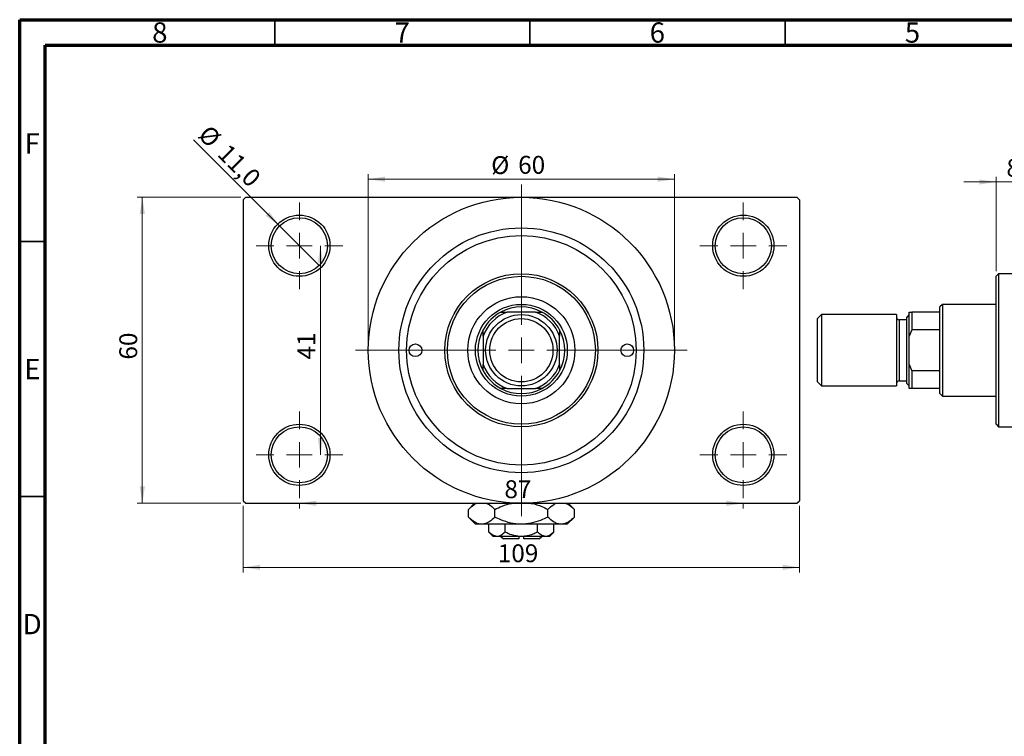
# Model space of a CAD drawing. Units: millimetres. Extents: x 15 to 462, y 5 to 292.
# Drawn here: x 15 to 208, y 151 to 292 of the extents above; entities that cross this region are included whole.
import ezdxf

# ---------------------------------------------------------------- set-up
doc = ezdxf.new("R2010")
doc.units = ezdxf.units.MM
doc.styles.add('SLDTEXTSTYLE0', font='TXT', dxfattribs={"width": 0.75})
doc.dimstyles.new('SLDDIMSTYLE0', dxfattribs={"dimtxt": 3.5, "dimasz": 3.302, "dimexe": 0, "dimexo": 0.0625, "dimgap": 0.875, "dimtad": 1, "dimdec": 0, "dimrnd": 1e-09, "dimzin": 12, "dimdsep": 46, "dimtxsty": 'SLDTEXTSTYLE0', "dimsah": 1, "dimcen": 0.09, "dimadec": 0, "dimazin": 3, "dimtfac": 1, "dimtdec": 0, "dimtofl": 0, "dimtmove": 0, "dimatfit": 3, "dimfxl": 1, "dimfrac": 2, "dimtolj": 1, "dimtzin": 12, "dimarcsym": 0})
doc.dimstyles.new('SLDDIMSTYLE1', dxfattribs={"dimtxt": 3.5, "dimasz": 3.302, "dimexe": 0, "dimexo": 0.0625, "dimgap": 0.875, "dimtad": 1, "dimdec": 0, "dimrnd": 1e-09, "dimzin": 12, "dimdsep": 46, "dimtxsty": 'SLDTEXTSTYLE0', "dimsah": 1, "dimcen": 0.09, "dimadec": 0, "dimazin": 3, "dimtfac": 1, "dimtdec": 0, "dimtmove": 0, "dimatfit": 0, "dimfxl": 1, "dimfrac": 2, "dimtolj": 1, "dimtzin": 12, "dimarcsym": 0})
doc.dimstyles.new('SLDDIMSTYLE2', dxfattribs={"dimtxt": 3.5, "dimasz": 3.302, "dimexe": 0, "dimexo": 0.0625, "dimgap": 0.875, "dimtad": 1, "dimdec": 0, "dimrnd": 1e-09, "dimzin": 12, "dimdsep": 46, "dimtxsty": 'SLDTEXTSTYLE0', "dimsah": 1, "dimcen": 0.09, "dimadec": 0, "dimazin": 3, "dimtfac": 1, "dimtofl": 0, "dimtmove": 0, "dimatfit": 3, "dimfxl": 1, "dimfrac": 2, "dimtolj": 1, "dimtzin": 12, "dimarcsym": 0})
doc.dimstyles.new('SLDDIMSTYLE3', dxfattribs={"dimtxt": 3.5, "dimasz": 3.302, "dimexe": 0, "dimexo": 0.0625, "dimgap": 0.875, "dimtad": 1, "dimdec": 1, "dimrnd": 1e-09, "dimzin": 12, "dimdsep": 46, "dimtxsty": 'SLDTEXTSTYLE0', "dimblk1": 'NONE', "dimsah": 1, "dimcen": 0, "dimadec": 0, "dimazin": 3, "dimtfac": 1, "dimtdec": 1, "dimtmove": 0, "dimatfit": 3, "dimldrblk": 'NONE', "dimfxl": 1, "dimfrac": 2, "dimtolj": 1, "dimtzin": 12, "dimarcsym": 0})

# ---------------------------------------------------------------- blocks, each defined once
blk = doc.blocks.new('_D_2')
at = {"color": 7, "linetype": 'Continuous', "lineweight": 0}
for p, q in [((206.34, 242.68), (206.34, 261.18)), ((214.34, 258.18), (214.34, 261.18)), ((206.34, 260.18), (199.99, 260.18)), ((206.34, 260.18), (214.34, 260.18)), ((214.34, 260.18), (220.69, 260.18))]:
    blk.add_line(p, q, dxfattribs=at)
at = {"color": 7, "linetype": 'Continuous', "lineweight": 18}
for points in [[(206.34, 260.18), (203.04, 260.68), (203.04, 259.67)], [(214.34, 260.18), (217.64, 259.67), (217.64, 260.68)]]:
    blk.add_solid(points, dxfattribs=at)
at = {"color": 7, "linetype": 'Continuous', "lineweight": 18, "insert": (208.37, 264.69), "char_height": 3.5, "attachment_point": 1, "style": 'SLDTEXTSTYLE0'}
blk.add_mtext('8', dxfattribs=at)
blk = doc.blocks.new('_D_4')
at = {"color": 7, "linetype": 'Continuous', "lineweight": 0}
for p, q in [((58.31, 257.18), (38.03, 257.18)), ((39.03, 197.18), (39.03, 257.18)), ((58.31, 197.18), (38.03, 197.18))]:
    blk.add_line(p, q, dxfattribs=at)
at = {"color": 7, "linetype": 'Continuous', "lineweight": 18}
for points in [[(39.03, 257.18), (38.53, 253.87), (39.54, 253.87)], [(39.03, 197.18), (39.54, 200.48), (38.53, 200.48)]]:
    blk.add_solid(points, dxfattribs=at)
at = {"color": 7, "linetype": 'Continuous', "lineweight": 18, "insert": (34.52, 225.35), "char_height": 3.5, "attachment_point": 1, "rotation": 90, "style": 'SLDTEXTSTYLE0'}
blk.add_mtext('60', dxfattribs=at)
blk = doc.blocks.new('_D_5')
at = {"color": 7, "linetype": 'Continuous', "lineweight": 0}
for p, q in [((58.81, 196.68), (58.81, 183.62)), ((167.81, 196.68), (167.81, 183.62)), ((58.81, 184.62), (167.81, 184.62))]:
    blk.add_line(p, q, dxfattribs=at)
at = {"color": 7, "linetype": 'Continuous', "lineweight": 18}
for points in [[(58.81, 184.62), (62.11, 184.11), (62.11, 185.13)], [(167.81, 184.62), (164.51, 185.13), (164.51, 184.11)]]:
    blk.add_solid(points, dxfattribs=at)
at = {"color": 7, "linetype": 'Continuous', "lineweight": 18, "insert": (108.69, 189.13), "char_height": 3.5, "attachment_point": 1, "style": 'SLDTEXTSTYLE0'}
blk.add_mtext('109', dxfattribs=at)
blk = doc.blocks.new('_D_6')
at = {"color": 7, "linetype": 'Continuous', "lineweight": 0}
blk.add_line((73.93, 247.68), (73.93, 206.68), dxfattribs=at)
at = {"color": 7, "linetype": 'Continuous', "lineweight": 18}
for points in [[(73.93, 247.68), (73.42, 244.37), (74.44, 244.37)], [(73.93, 206.68), (74.44, 209.98), (73.42, 209.98)]]:
    blk.add_solid(points, dxfattribs=at)
at = {"color": 7, "linetype": 'Continuous', "lineweight": 18, "insert": (69.42, 225.36), "char_height": 3.5, "attachment_point": 1, "rotation": 90, "style": 'SLDTEXTSTYLE0'}
blk.add_mtext('41', dxfattribs=at)
blk = doc.blocks.new('_D_7')
at = {"color": 7, "linetype": 'Continuous', "lineweight": 0}
for p, q in [((69.81, 197.18), (69.81, 196.18)), ((69.81, 197.18), (156.81, 197.18)), ((156.81, 197.18), (156.81, 196.18))]:
    blk.add_line(p, q, dxfattribs=at)
at = {"color": 7, "linetype": 'Continuous', "lineweight": 18}
for points in [[(69.81, 197.18), (73.11, 196.67), (73.11, 197.68)], [(156.81, 197.18), (153.51, 197.68), (153.51, 196.67)]]:
    blk.add_solid(points, dxfattribs=at)
at = {"color": 7, "linetype": 'Continuous', "lineweight": 18, "insert": (109.99, 201.69), "char_height": 3.5, "attachment_point": 1, "style": 'SLDTEXTSTYLE0'}
blk.add_mtext('87', dxfattribs=at)
blk = doc.blocks.new('_D_8')
at = {"color": 7, "linetype": 'Continuous', "lineweight": 0}
for p, q in [((83.31, 228.18), (83.31, 261.73)), ((83.31, 260.73), (143.31, 260.73)), ((143.31, 228.18), (143.31, 261.73))]:
    blk.add_line(p, q, dxfattribs=at)
at = {"color": 7, "linetype": 'Continuous', "lineweight": 18}
for points in [[(83.31, 260.73), (86.61, 260.22), (86.61, 261.24)], [(143.31, 260.73), (140.01, 261.24), (140.01, 260.22)]]:
    blk.add_solid(points, dxfattribs=at)
at = {"color": 7, "linetype": 'Continuous', "lineweight": 18, "char_height": 3.5, "attachment_point": 1, "style": 'SLDTEXTSTYLE0'}
for s, insert in [('%%c', (107.4, 265.24)), ('60', (112.68, 265.29))]:
    blk.add_mtext(s, dxfattribs=dict(at, insert=insert))
blk = doc.blocks.new('_D_9')
at = {"color": 7, "linetype": 'Continuous', "lineweight": 0}
for q in [(49.04, 268.44), (73.7, 243.79)]:
    blk.add_line((65.92, 251.57), q, dxfattribs=at)
at = {"color": 7, "linetype": 'Continuous', "lineweight": 18}
blk.add_solid([(65.92, 251.57), (63.94, 254.26), (63.23, 253.54)], dxfattribs=at)
at = {"color": 7, "linetype": 'Continuous', "lineweight": 18, "char_height": 3.5, "attachment_point": 1, "rotation": 315, "style": 'SLDTEXTSTYLE0'}
for s, insert in [('%%c', (52.22, 271.62)), ('11,0', (55.99, 267.92))]:
    blk.add_mtext(s, dxfattribs=dict(at, insert=insert))
blk = doc.blocks.new('_None')
blk = doc.blocks.new('SW_CENTERMARKSYMBOL_0')
at = {"color": 0, "linetype": 'Continuous', "lineweight": 18}
for p, q in [((0, 5), (0, 8.5)), ((0, 0), (0, 2.5)), ((-5, 0), (-8.5, 0)), ((0, 0), (-2.5, 0)), ((0, 0), (0, -2.5)), ((0, 0), (2.5, 0)), ((5, 0), (8.5, 0)), ((0, -5), (0, -8.5))]:
    blk.add_line(p, q, dxfattribs=at)
blk = doc.blocks.new('SW_CENTERMARKSYMBOL_1')
at = {"color": 0, "linetype": 'Continuous', "lineweight": 18}
for p, q in [((0, 5), (0, 8.5)), ((0, 0), (0, 2.5)), ((-5, 0), (-8.5, 0)), ((0, 0), (-2.5, 0)), ((0, 0), (0, -2.5)), ((0, 0), (2.5, 0)), ((5, 0), (8.5, 0)), ((0, -5), (0, -8.5))]:
    blk.add_line(p, q, dxfattribs=at)
blk = doc.blocks.new('SW_CENTERMARKSYMBOL_2')
at = {"color": 0, "linetype": 'Continuous', "lineweight": 18}
for p, q in [((0, 5), (0, 8.5)), ((0, 0), (0, 2.5)), ((-5, 0), (-8.5, 0)), ((0, 0), (-2.5, 0)), ((0, 0), (0, -2.5)), ((0, 0), (2.5, 0)), ((5, 0), (8.5, 0)), ((0, -5), (0, -8.5))]:
    blk.add_line(p, q, dxfattribs=at)
blk = doc.blocks.new('SW_CENTERMARKSYMBOL_3')
at = {"color": 0, "linetype": 'Continuous', "lineweight": 18}
for p, q in [((0, 5), (0, 8.5)), ((0, 0), (0, 2.5)), ((-5, 0), (-8.5, 0)), ((0, 0), (-2.5, 0)), ((0, 0), (0, -2.5)), ((0, 0), (2.5, 0)), ((5, 0), (8.5, 0)), ((0, -5), (0, -8.5))]:
    blk.add_line(p, q, dxfattribs=at)
blk = doc.blocks.new('SW_CENTERMARKSYMBOL_4')
at = {"color": 0, "linetype": 'Continuous', "lineweight": 18}
for p, q in [((0, 5), (0, 32.5)), ((0, 0), (0, 2.5)), ((-5, 0), (-32.5, 0)), ((0, 0), (-2.5, 0)), ((0, 0), (0, -2.5)), ((0, 0), (2.5, 0)), ((5, 0), (32.5, 0)), ((0, -5), (0, -32.5))]:
    blk.add_line(p, q, dxfattribs=at)

msp = doc.modelspace()

# ---------------------------------------------------------------- linework, layer by layer
at = {"color": 7, "linetype": 'Continuous', "lineweight": 70}
for p, q in [((15, 5), (15, 292)), ((15, 292), (415, 292)), ((20, 10), (20, 287)), ((20, 287), (410, 287))]:
    msp.add_line(p, q, dxfattribs=at)
at = {"color": 7, "linetype": 'Continuous', "lineweight": 35}
for p, q in [((65, 287), (65, 292)), ((115, 287), (115, 292)), ((165, 287), (165, 292)), ((20, 248.5), (15, 248.5)), ((20, 198.5), (15, 198.5))]:
    msp.add_line(p, q, dxfattribs=at)
at = {"color": 7, "linetype": 'Continuous', "lineweight": 25}
for p, q in [((59.31, 257.18), (58.81, 256.68)), ((58.81, 256.68), (58.81, 197.68)), ((59.31, 257.18), (113.31, 257.18)), ((113.31, 257.18), (167.31, 257.18)), ((167.81, 256.68), (167.31, 257.18)), ((167.81, 256.68), (167.81, 197.68)), ((206.84, 242.18), (206.34, 241.68)), ((206.34, 212.68), (206.34, 241.68)), ((214.34, 242.18), (206.84, 242.18)), ((206.84, 242.18), (206.84, 212.18)), ((195.84, 236.18), (195.34, 235.68)), ((195.34, 234.68), (195.34, 235.68)), ((206.34, 236.18), (195.84, 236.18)), ((195.84, 236.18), (195.84, 218.18)), ((109.31, 234.68), (110.53, 234.68)), ((116.09, 234.68), (110.53, 234.68)), ((116.09, 234.68), (117.31, 234.68)), ((172.14, 234.18), (171.34, 233.38)), ((186.84, 234.18), (172.14, 234.18)), ((172.14, 234.18), (172.14, 220.18)), ((186.84, 234.18), (186.84, 220.18)), ((189.34, 234.18), (188.84, 233.68)), ((188.84, 220.68), (188.84, 233.68)), ((189.34, 234.68), (189.84, 234.68)), ((189.34, 229.96), (189.34, 234.68)), ((189.84, 234.68), (189.84, 231.18)), ((195.34, 234.68), (189.84, 234.68)), ((195.34, 231.18), (195.34, 234.68)), ((171.34, 220.98), (171.34, 233.38)), ((188.84, 233.18), (187.34, 233.18)), ((105.81, 229.96), (105.81, 231.18)), ((105.81, 229.96), (105.81, 224.39)), ((120.81, 231.18), (120.81, 229.96)), ((120.81, 224.39), (120.81, 229.96)), ((189.84, 231.18), (189.34, 229.96)), ((189.34, 224.39), (189.34, 229.96)), ((195.34, 231.18), (189.84, 231.18)), ((195.34, 223.18), (195.34, 231.18)), ((105.81, 223.18), (105.81, 224.39)), ((120.81, 224.39), (120.81, 223.18)), ((189.34, 219.68), (189.34, 224.39)), ((189.34, 224.39), (189.84, 223.18)), ((189.84, 223.18), (189.84, 219.68)), ((195.34, 223.18), (189.84, 223.18)), ((195.34, 219.68), (195.34, 223.18)), ((171.34, 220.98), (172.14, 220.18)), ((172.14, 220.18), (186.84, 220.18)), ((187.34, 221.18), (188.84, 221.18)), ((188.84, 220.68), (189.34, 220.18)), ((110.53, 219.68), (109.31, 219.68)), ((110.53, 219.68), (116.09, 219.68)), ((117.31, 219.68), (116.09, 219.68)), ((189.84, 219.68), (189.34, 219.68)), ((195.34, 219.68), (189.84, 219.68)), ((195.34, 218.68), (195.34, 219.68)), ((195.34, 218.68), (195.84, 218.18)), ((195.84, 218.18), (206.34, 218.18)), ((206.34, 212.68), (206.84, 212.18)), ((206.84, 212.18), (214.34, 212.18)), ((58.81, 197.68), (59.31, 197.18)), ((59.31, 197.18), (113.31, 197.18)), ((104.11, 197.18), (102.92, 195.98)), ((113.31, 197.18), (167.31, 197.18)), ((123.7, 195.98), (122.51, 197.18)), ((167.31, 197.18), (167.81, 197.68)), ((102.92, 194.47), (102.92, 195.98)), ((108.11, 194.47), (108.11, 195.98)), ((118.51, 194.47), (118.51, 195.98)), ((123.7, 194.47), (123.7, 195.98)), ((102.92, 194.47), (104.31, 193.08)), ((105.51, 193.08), (104.31, 193.08)), ((113.31, 193.08), (105.51, 193.08)), ((106.96, 191.53), (106.96, 193.08)), ((110.13, 191.53), (110.13, 193.08)), ((121.1, 193.08), (113.31, 193.08)), ((116.48, 191.53), (116.48, 193.08)), ((119.66, 191.53), (119.66, 193.08)), ((122.31, 193.08), (121.1, 193.08)), ((122.31, 193.08), (123.7, 194.47)), ((106.96, 191.53), (107.81, 190.68)), ((118.81, 190.68), (119.66, 191.53)), ((108.55, 190.68), (107.81, 190.68)), ((113.31, 190.68), (108.55, 190.68)), ((109.31, 190.68), (109.81, 190.18)), ((112.81, 190.18), (109.81, 190.18)), ((112.81, 190.68), (112.81, 190.18)), ((118.07, 190.68), (113.31, 190.68)), ((113.81, 190.18), (113.81, 190.68)), ((116.81, 190.18), (113.81, 190.18)), ((116.81, 190.18), (117.31, 190.68)), ((118.81, 190.68), (118.07, 190.68))]:
    msp.add_line(p, q, dxfattribs=at)
at = {"color": 8, "linetype": 'Continuous', "lineweight": 25}
msp.add_line((187.34, 233.18), (187.34, 221.18), dxfattribs=at)
at = {"color": 7, "linetype": 'Continuous', "lineweight": 25}
for centre, radius in [((113.31, 227.18), 30), ((69.81, 247.68), 6), ((69.81, 247.68), 5.5), ((156.81, 247.68), 6), ((156.81, 247.68), 5.5), ((113.31, 227.18), 24), ((113.31, 227.18), 22.5), ((113.31, 227.18), 15), ((113.31, 227.18), 14.5), ((113.31, 227.18), 10.5), ((113.31, 227.18), 9), ((113.31, 227.18), 7), ((113.31, 227.18), 6.2), ((92.56, 227.18), 1.25), ((134.06, 227.18), 1.25), ((69.81, 206.68), 6), ((156.81, 206.68), 6), ((69.81, 206.68), 5.5), ((156.81, 206.68), 5.5)]:
    msp.add_circle(centre, radius, dxfattribs=at)
for centre, radius, start, end in [((113.31, 227.18), 8.5, 61.9275, 118.0725), ((113.31, 227.18), 8.5, 118.0725, 151.9275), ((113.31, 227.18), 8, 110.3641, 159.6359), ((113.31, 227.18), 8, 20.3641, 69.6359), ((113.31, 227.18), 8.5, 28.0725, 61.9275), ((187.34, 233.68), 0.5, 180, 270), ((113.31, 227.18), 8.5, 151.9275, 208.0725), ((113.31, 227.18), 8.5, 331.9275, 28.0725), ((113.31, 227.18), 8, 200.3641, 249.6359), ((113.31, 227.18), 8, 290.3641, 339.6359), ((113.31, 227.18), 8.5, 208.0725, 241.9275), ((113.31, 227.18), 8.5, 298.0725, 331.9275), ((187.34, 220.68), 0.5, 90, 180), ((113.31, 227.18), 8.5, 241.9275, 298.0725)]:
    msp.add_arc(centre, radius, start, end, dxfattribs=at)
for points, knots in [([(102.92, 195.98), (103.27, 196.32), (103.81, 196.81), (104.38, 197.09), (104.57, 197.18)], [0, 0, 0, 0, 0.667035, 1, 1, 1, 1]), ([(106.42, 197.18), (106.57, 197.12), (107.16, 196.88), (107.71, 196.37), (108.11, 195.98)], [0, 0, 0, 0, 0.2548074, 1, 1, 1, 1]), ([(108.11, 195.98), (108.59, 196.2), (109.64, 196.68), (110.76, 197.11), (111.41, 197.17), (111.43, 197.18)], [0, 0, 0, 0, 0.445585, 0.980579, 1, 1, 1, 1]), ([(115.09, 197.18), (115.19, 197.17), (115.96, 197.08), (117.11, 196.63), (118.11, 196.17), (118.51, 195.98)], [0, 0, 0, 0, 0.082277, 0.642302, 1, 1, 1, 1]), ([(118.51, 195.98), (118.86, 196.32), (119.39, 196.81), (119.96, 197.09), (120.15, 197.18)], [0, 0, 0, 0, 0.6670351, 1, 1, 1, 1]), ([(122.01, 197.18), (122.16, 197.12), (122.75, 196.88), (123.29, 196.37), (123.7, 195.98)], [0, 0, 0, 0, 0.254807, 1, 1, 1, 1]), ([(105.51, 193.08), (105.29, 193.1), (104.83, 193.14), (103.95, 193.54), (103.33, 194.1), (102.92, 194.47)], [0, 0, 0, 0, 0.249706, 0.504623, 1, 1, 1, 1]), ([(108.11, 194.47), (107.76, 194.14), (107.22, 193.65), (106.45, 193.24), (105.94, 193.09), (105.62, 193.08), (105.51, 193.08)], [0, 0, 0, 0, 0.432043, 0.654346, 0.879649, 1, 1, 1, 1]), ([(113.31, 193.08), (113.27, 193.08), (112.57, 193.08), (111.2, 193.26), (109.51, 193.8), (108.5, 194.28), (108.11, 194.47)], [0, 0, 0, 0, 0.023869, 0.385032, 0.760306, 1, 1, 1, 1]), ([(118.51, 194.47), (118.03, 194.25), (116.98, 193.76), (115.24, 193.2), (113.96, 193.12), (113.31, 193.08)], [0, 0, 0, 0, 0.290702, 0.639736, 1, 1, 1, 1]), ([(121.1, 193.08), (120.88, 193.1), (120.42, 193.14), (119.53, 193.54), (118.91, 194.1), (118.51, 194.47)], [0, 0, 0, 0, 0.249706, 0.504623, 1, 1, 1, 1]), ([(123.7, 194.47), (123.35, 194.14), (122.81, 193.65), (122.03, 193.24), (121.52, 193.09), (121.21, 193.08), (121.1, 193.08)], [0, 0, 0, 0, 0.432043, 0.654346, 0.879649, 1, 1, 1, 1]), ([(108.55, 190.68), (108.27, 190.73), (107.71, 190.82), (107.21, 191.29), (106.96, 191.53)], [0, 0, 0, 0, 0.503996, 1, 1, 1, 1]), ([(110.13, 191.53), (109.92, 191.33), (109.47, 190.92), (108.93, 190.69), (108.61, 190.68), (108.55, 190.68)], [0, 0, 0, 0, 0.432383, 0.879549, 1, 1, 1, 1]), ([(113.31, 190.68), (113.28, 190.68), (112.85, 190.68), (112.01, 190.79), (110.98, 191.12), (110.37, 191.41), (110.13, 191.53)], [0, 0, 0, 0, 0.029839, 0.388108, 0.760085, 1, 1, 1, 1]), ([(116.48, 191.53), (116.18, 191.39), (115.54, 191.08), (114.47, 190.75), (113.7, 190.7), (113.31, 190.68)], [0, 0, 0, 0, 0.302463, 0.645834, 1, 1, 1, 1]), ([(118.07, 190.68), (117.79, 190.73), (117.24, 190.82), (116.73, 191.29), (116.48, 191.53)], [0, 0, 0, 0, 0.503996, 1, 1, 1, 1]), ([(119.66, 191.53), (119.44, 191.33), (119, 190.92), (118.45, 190.69), (118.14, 190.68), (118.07, 190.68)], [0, 0, 0, 0, 0.4323826, 0.8795486, 1, 1, 1, 1])]:
    msp.add_open_spline(points, degree=3, knots=knots, dxfattribs=at)

# ---------------------------------------------------------------- block references
at = {"color": 7, "linetype": 'Continuous', "lineweight": 0}
for name, p in [('SW_CENTERMARKSYMBOL_4', (113.31, 227.18)), ('SW_CENTERMARKSYMBOL_0', (69.81, 247.68)), ('SW_CENTERMARKSYMBOL_1', (156.81, 247.68)), ('SW_CENTERMARKSYMBOL_3', (69.81, 206.68)), ('SW_CENTERMARKSYMBOL_2', (156.81, 206.68))]:
    msp.add_blockref(name, p, dxfattribs=at)

# ---------------------------------------------------------------- texts
at = {"color": 7, "linetype": 'Continuous', "lineweight": 0, "char_height": 3.97, "attachment_point": 2, "style": 'SLDTEXTSTYLE0'}
for s, insert in [('8', (42.46, 291.47)), ('7', (89.96, 291.47)), ('6', (139.96, 291.47)), ('5', (189.96, 291.47)), ('F', (17.46, 269.72)), ('E', (17.51, 225.47)), ('D', (17.45, 175.47))]:
    msp.add_mtext(s, dxfattribs=dict(at, insert=insert))

# ---------------------------------------------------------------- dimensions: what is measured, and where the dimension line sits
at = {"color": 7, "linetype": 'Continuous', "lineweight": 18}
dim = msp.add_diameter_dim_2p(p1=(73.7, 243.79), p2=(65.92, 251.57), dimstyle='SLDDIMSTYLE3', dxfattribs=at)
dim.commit()
dim.dimension.update_dxf_attribs({"geometry": '_D_9', "text_midpoint": (53.99, 263.5), "dimtype": 163})
dim = msp.add_linear_dim(base=(143.31, 260.73), p1=(83.31, 227.18), p2=(143.31, 227.18), text='%%c<>', dimstyle='SLDDIMSTYLE0', dxfattribs=at)
dim.commit()
dim.dimension.update_dxf_attribs({"geometry": '_D_8', "text_midpoint": (112.63, 260.73), "dimtype": 160})
for base, p1, p2, dimstyle, picture, middle in [((214.34, 260.18), (206.34, 241.68), (214.34, 257.18), 'SLDDIMSTYLE1', '_D_2', (209.66, 260.18)), ((156.81, 197.18), (69.81, 198.18), (156.81, 198.18), 'SLDDIMSTYLE2', '_D_7', (112.57, 197.18)), ((167.81, 184.62), (58.81, 197.68), (167.81, 197.68), 'SLDDIMSTYLE0', '_D_5', (112.57, 184.62))]:
    dim = msp.add_linear_dim(base=base, p1=p1, p2=p2, dimstyle=dimstyle, dxfattribs=at)
    dim.commit()
    dim.dimension.update_dxf_attribs({"geometry": picture, "text_midpoint": middle, "dimtype": 160})
for base, p1, p2, dimstyle, picture, middle in [((39.03, 257.18), (59.31, 197.18), (59.31, 257.18), 'SLDDIMSTYLE0', '_D_4', (39.03, 227.93)), ((73.93, 206.68), (78.31, 247.68), (78.31, 206.68), 'SLDDIMSTYLE2', '_D_6', (73.93, 227.94))]:
    dim = msp.add_linear_dim(base=base, p1=p1, p2=p2, angle=90, dimstyle=dimstyle, dxfattribs=at)
    dim.commit()
    dim.dimension.update_dxf_attribs({"geometry": picture, "text_midpoint": middle, "dimtype": 160})

doc.saveas('drawing.dxf')
